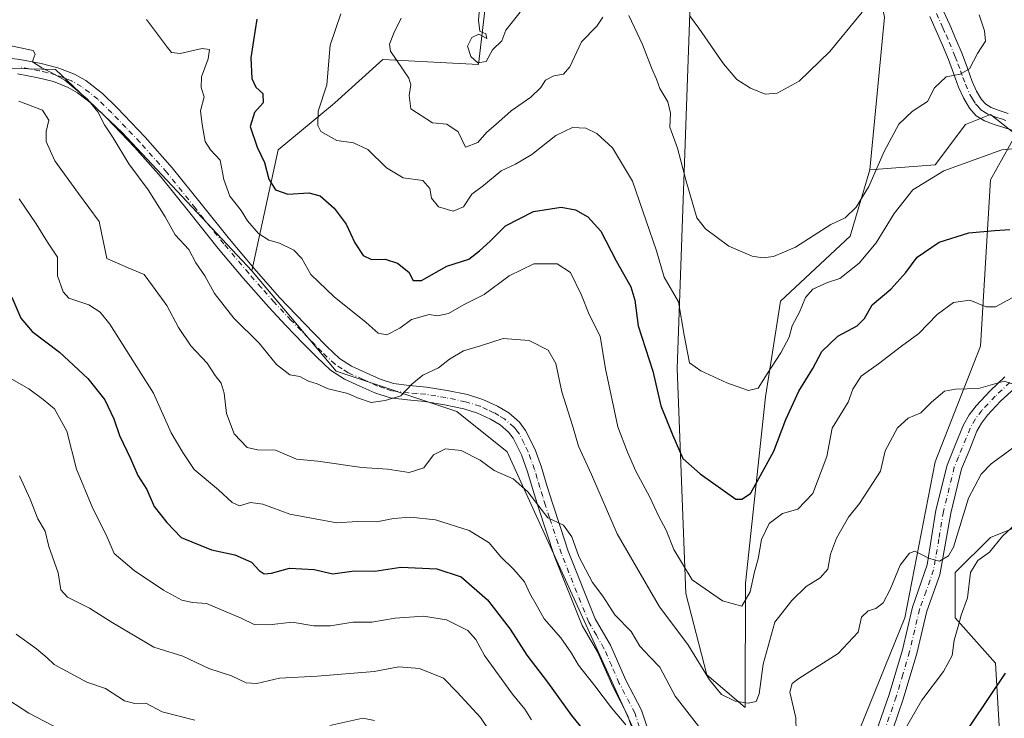
# Model space of a CAD drawing. Units: metres. Extents: x 597345 to 600796, y 4719862 to 4722224.
# Drawn here: x 600039 to 600292, y 4719960 to 4720140 of the extents above; entities that cross this region are included whole.
import ezdxf

# ---------------------------------------------------------------- set-up
doc = ezdxf.new("R2010")
doc.units = ezdxf.units.M
doc.header["$MEASUREMENT"] = 0
doc.linetypes.add('DGN Style 4', pattern=[2.638475, 1.318413, -0.659207, 0.001648, -0.659207])
for name, color, linetype, lineweight in [('Arbolado forestal CxS', 92, 'Continuous', 0), ('Camino Cxs', 7, 'Continuous', 0), ('Camino eje', 30, 'DGN Style 4', 13), ('Cultivos herbáceos CxS', 92, 'Continuous', 0), ('Curva de nivel maestra', 30, 'Continuous', 30), ('Curva de nivel normal', 30, 'Continuous', 0), ('Matorral CxS', 135, 'Continuous', 0), ('Pastizal CxS', 92, 'Continuous', 0)]:
    doc.layers.add(name, color=color, linetype=linetype, lineweight=lineweight)

# ---------------------------------------------------------------- blocks, each defined once
blk = doc.blocks.new('*U9')
at = {"layer": 'Cultivos herbáceos CxS', "color": 92, "linetype": 'Continuous', "lineweight": 0}
blk.add_polyline3d([(600261.1261, 4720140.3505, 435.6341), (600257.3185, 4720101.0977, 438.6759), (600252.2475, 4720084.0595, 440.6793), (600234.4041, 4720067.3417, 441.5518), (600230.5192, 4720042.7341, 445.8113), (600225.3419, 4719994.8129, 454.4471), (600225.2989, 4719963.8029, 460.3131), (600225.2977, 4719962.7889, 460.6773), (600215.4033, 4719971.2241, 460.9848), (600209.9904, 4719992.1245, 457.4395), (600207.8191, 4720049.9571, 448.2751), (600211.2863, 4720148.7377, 434.9685)], dxfattribs=at)

msp = doc.modelspace()

# ---------------------------------------------------------------- linework, layer by layer
at = {"layer": 'Arbolado forestal CxS', "color": 92, "linetype": 'Continuous', "lineweight": 0}
msp.add_polyline3d([(600098.4903, 4720075.1143, 457.2204), (600120.1099, 4720049.2945, 458.7907), (600151.1757, 4720038.9321, 461.823), (600164.1197, 4720028.5707, 463.9723), (600204.2449, 4719940.4995, 472.3741), (600213.0451, 4719902.7611, 476.4302), (600051.2696, 4719900.4483, 515.1784), (600043.2281, 4719905.8093, 514.1525), (600029.8785, 4719907.2149, 513.8083), (600017.2313, 4719918.4571, 512.8737), (600005.9895, 4719935.3205, 508.5502), (599996.1529, 4719950.7779, 506.4908), (599991.2347, 4719964.1279, 504.7389), (599989.1269, 4719976.7753, 503.6651), (599979.9931, 4719988.7201, 507.1862), (599973.6695, 4719992.9359, 507.6306), (599967.3459, 4720009.7989, 507.1503), (599960.3201, 4720024.5543, 508.8591), (599946.9703, 4720032.2833, 511.796), (599938.4531, 4720038.3669, 511.2549), (599976.5281, 4720136.5983, 466.789), (600030.4825, 4720127.3325, 461.2481), (600048.0091, 4720126.9217, 460.2025), (600065.0769, 4720110.6993, 459.5545)], close=True, dxfattribs=at)
for points in [[(600098.4903, 4720075.1143, 457.2204), (600065.0769, 4720110.6993, 459.5545), (600048.0091, 4720126.9217, 460.2025), (600030.4825, 4720127.3325, 461.2481), (599976.5281, 4720136.5983, 466.789), (599938.4531, 4720038.3669, 511.2549)], [(600098.4903, 4720075.1143, 457.2204), (600120.1099, 4720049.2945, 458.7907), (600151.1757, 4720038.9321, 461.823), (600164.1197, 4720028.5707, 463.9723), (600204.2449, 4719940.4995, 472.3741), (600213.0451, 4719902.7613, 476.4302)]]:
    msp.add_polyline3d(points, dxfattribs=at)
at = {"layer": 'Camino Cxs', "color": 7, "linetype": 'Continuous', "lineweight": 0}
for points in [[(600276.2301, 4720142.1201, 439.2376), (600277.8801, 4720138.4001, 439.3726), (600279.4901, 4720134.6801, 439.9787), (600281.0901, 4720130.9001, 440.3467), (600282.4501, 4720127.2601, 440.6534), (600283.6901, 4720123.8101, 440.9431), (600284.7901, 4720121.3501, 441.2669), (600286.0701, 4720119.2001, 441.6496), (600287.1601, 4720117.9801, 441.8484), (600288.5201, 4720117.1501, 442.2744), (600290.5601, 4720116.3901, 442.9033), (600292.9201, 4720115.6101, 443.3801)], [(600276.2301, 4720142.1201, 439.2376), (600277.8801, 4720138.4001, 439.3726), (600279.4901, 4720134.6801, 439.9787), (600281.0901, 4720130.9001, 440.3467), (600282.4501, 4720127.2601, 440.6534), (600283.6901, 4720123.8101, 440.9431), (600284.7901, 4720121.3501, 441.2669), (600286.0701, 4720119.2001, 441.6496), (600287.1601, 4720117.9801, 441.8484), (600288.5201, 4720117.1501, 442.2744), (600290.5601, 4720116.3901, 442.9033), (600292.9201, 4720115.6101, 443.3801)], [(600295.8601, 4720110.7101, 444.3213), (600291.7601, 4720111.9701, 443.751), (600289.2901, 4720112.7801, 443.4084), (600286.8501, 4720113.7001, 442.9975), (600284.6801, 4720115.0101, 442.4073), (600282.9801, 4720116.9301, 441.8061), (600281.3901, 4720119.5801, 441.2822), (600280.1401, 4720122.3801, 440.8466), (600278.8701, 4720125.9501, 440.4832), (600277.5401, 4720129.4901, 439.9506), (600275.9801, 4720133.1801, 439.4828), (600274.3801, 4720136.8601, 439.1624), (600272.7401, 4720140.5601, 438.8671)], [(600295.8601, 4720110.7101, 444.3213), (600291.7601, 4720111.9701, 443.751), (600289.2901, 4720112.7801, 443.4084), (600286.8501, 4720113.7001, 442.9975), (600284.6801, 4720115.0101, 442.4073), (600282.9801, 4720116.9301, 441.8061), (600281.3901, 4720119.5801, 441.2822), (600280.1401, 4720122.3801, 440.8466), (600278.8701, 4720125.9501, 440.4832), (600277.5401, 4720129.4901, 439.9506), (600275.9801, 4720133.1801, 439.4828), (600274.3801, 4720136.8601, 439.1624), (600272.7401, 4720140.5601, 438.8671)], [(600033.2101, 4720130.1601, 462.0375), (600038.7701, 4720129.4801, 461.3968), (600044.2801, 4720128.4401, 460.6855), (600048.5801, 4720127.3701, 460.2062), (600052.8501, 4720125.7101, 460.5323), (600055.7301, 4720124.0701, 460.3235), (600060.0701, 4720120.6901, 459.8436), (600063.8101, 4720117.0401, 459.1536), (600071.0501, 4720109.4701, 458.8996), (600078.0101, 4720101.6401, 457.9886), (600085.4001, 4720092.3901, 458.7013), (600092.7001, 4720083.2801, 458.6739), (600099.0601, 4720075.7101, 458.9847), (600105.5701, 4720068.3001, 459.2465), (600109.9201, 4720063.6801, 459.2248), (600114.3801, 4720059.0801, 460.0081), (600117.7301, 4720055.6401, 461.688), (600121.0001, 4720052.5601, 460.6624), (600124.1001, 4720050.5701, 459.6891), (600127.8101, 4720048.8901, 459.9933), (600131.4401, 4720047.2401, 460.3348), (600134.8501, 4720046.1301, 461.0629), (600138.8701, 4720045.6401, 461.2875), (600143.4001, 4720045.2301, 461.1812), (600148.6401, 4720044.3501, 461.7144), (600153.8901, 4720043.2701, 462.2781), (600157.8201, 4720042.0301, 462.5766), (600161.5801, 4720040.2801, 462.8613), (600164.5101, 4720038.5501, 463.1684), (600167.2301, 4720036.2101, 463.5124), (600168.8401, 4720034.0601, 463.532), (600171.2301, 4720029.3101, 463.9171), (600172.9001, 4720024.6301, 464.0791), (600174.3201, 4720019.9201, 464.4875), (600175.7401, 4720015.3301, 465.1933), (600177.8001, 4720009.0801, 465.6279), (600179.8001, 4720003.0001, 466.2744), (600186.7501, 4719985.5801, 467.7763), (600190.6701, 4719978.8601, 467.9432), (600194.6301, 4719969.8201, 469.5822), (600198.6301, 4719962.1401, 469.685), (600201.6301, 4719953.1801, 470.5787)], [(600033.2101, 4720130.1601, 462.0375), (600038.7701, 4720129.4801, 461.3968), (600044.2801, 4720128.4401, 460.6855), (600048.5801, 4720127.3701, 460.2062), (600052.8501, 4720125.7101, 460.5323), (600055.7301, 4720124.0701, 460.3235), (600060.0701, 4720120.6901, 459.8436), (600063.8101, 4720117.0401, 459.1536), (600071.0501, 4720109.4701, 458.8996), (600078.0101, 4720101.6401, 457.9886), (600085.4001, 4720092.3901, 458.7013), (600092.7001, 4720083.2801, 458.6739), (600099.0601, 4720075.7101, 458.9847), (600105.5701, 4720068.3001, 459.2465), (600109.9201, 4720063.6801, 459.2248), (600114.3801, 4720059.0801, 460.0081), (600117.7301, 4720055.6401, 461.688), (600121.0001, 4720052.5601, 460.6624), (600124.1001, 4720050.5701, 459.6891), (600127.8101, 4720048.8901, 459.9933), (600131.4401, 4720047.2401, 460.3348), (600134.8501, 4720046.1301, 461.0629), (600138.8701, 4720045.6401, 461.2875), (600143.4001, 4720045.2301, 461.1812), (600148.6401, 4720044.3501, 461.7144), (600153.8901, 4720043.2701, 462.2781), (600157.8201, 4720042.0301, 462.5766), (600161.5801, 4720040.2801, 462.8613), (600164.5101, 4720038.5501, 463.1684), (600167.2301, 4720036.2101, 463.5124), (600168.8401, 4720034.0601, 463.532), (600171.2301, 4720029.3101, 463.9171), (600172.9001, 4720024.6301, 464.0791), (600174.3201, 4720019.9201, 464.4875), (600175.7401, 4720015.3301, 465.1933), (600177.8001, 4720009.0801, 465.6279), (600179.8001, 4720003.0001, 466.2744), (600186.7501, 4719985.5801, 467.7763), (600190.6701, 4719978.8601, 467.9432), (600194.6301, 4719969.8201, 469.5822), (600198.6301, 4719962.1401, 469.685), (600201.6301, 4719953.1801, 470.5787)], [(600198.1101, 4719951.8501, 471.9941), (600195.1601, 4719960.6701, 471.3483), (600191.2401, 4719968.2001, 471.4943), (600187.3101, 4719977.1501, 469.3664), (600183.3601, 4719983.9301, 469.805), (600176.3001, 4720001.6301, 468.206), (600174.2301, 4720007.9101, 468.671), (600172.1701, 4720014.1901, 466.8902), (600170.7301, 4720018.8301, 466.2316), (600169.3301, 4720023.4501, 465.7626), (600167.7701, 4720027.8301, 464.8367), (600165.6401, 4720032.0801, 464.0706), (600164.4701, 4720033.6301, 463.9365), (600162.3101, 4720035.4901, 463.6542), (600159.8301, 4720036.9601, 463.2696), (600156.4601, 4720038.5201, 463.2118), (600152.9501, 4720039.6301, 463.5547), (600147.9501, 4720040.6501, 462.7534), (600142.9201, 4720041.5001, 462.2579), (600138.4701, 4720041.9101, 463.9171), (600134.0401, 4720042.4501, 463.9312), (600130.0801, 4720043.7301, 463.6565), (600126.2601, 4720045.4701, 462.5665), (600122.3101, 4720047.2601, 460.8942), (600118.6801, 4720049.5801, 463.0757), (600115.0901, 4720052.9601, 463.9581), (600111.6901, 4720056.4601, 461.5375), (600107.2001, 4720061.0901, 461.1079), (600102.7901, 4720065.7701, 461.9891), (600096.2201, 4720073.2601, 460.5686), (600089.8001, 4720080.9001, 461.2207), (600082.4701, 4720090.0501, 461.7176), (600075.1401, 4720099.2201, 459.7189), (600068.2901, 4720106.9301, 460.0759), (600061.1401, 4720114.4001, 460.3461), (600057.6001, 4720117.8601, 461.3523), (600053.6401, 4720120.9401, 461.8889), (600051.2401, 4720122.3101, 461.9956), (600047.4401, 4720123.7801, 462.0372), (600043.4801, 4720124.7701, 462.5734), (600038.1901, 4720125.7701, 463.7902)], [(600198.1101, 4719951.8501, 471.9941), (600195.1601, 4719960.6701, 471.3483), (600191.2401, 4719968.2001, 471.4943), (600187.3101, 4719977.1501, 469.3664), (600183.3601, 4719983.9301, 469.805), (600176.3001, 4720001.6301, 468.206), (600174.2301, 4720007.9101, 468.671), (600172.1701, 4720014.1901, 466.8902), (600170.7301, 4720018.8301, 466.2316), (600169.3301, 4720023.4501, 465.7626), (600167.7701, 4720027.8301, 464.8367), (600165.6401, 4720032.0801, 464.0706), (600164.4701, 4720033.6301, 463.9365), (600162.3101, 4720035.4901, 463.6542), (600159.8301, 4720036.9601, 463.2696), (600156.4601, 4720038.5201, 463.2118), (600152.9501, 4720039.6301, 463.5547), (600147.9501, 4720040.6501, 462.7534), (600142.9201, 4720041.5001, 462.2579), (600138.4701, 4720041.9101, 463.9171), (600134.0401, 4720042.4501, 463.9312), (600130.0801, 4720043.7301, 463.6565), (600126.2601, 4720045.4701, 462.5665), (600122.3101, 4720047.2601, 460.8942), (600118.6801, 4720049.5801, 463.0757), (600115.0901, 4720052.9601, 463.9581), (600111.6901, 4720056.4601, 461.5375), (600107.2001, 4720061.0901, 461.1079), (600102.7901, 4720065.7701, 461.9891), (600096.2201, 4720073.2601, 460.5686), (600089.8001, 4720080.9001, 461.2207), (600082.4701, 4720090.0501, 461.7176), (600075.1401, 4720099.2201, 459.7189), (600068.2901, 4720106.9301, 460.0759), (600061.1401, 4720114.4001, 460.3461), (600057.6001, 4720117.8601, 461.3523), (600053.6401, 4720120.9401, 461.8889), (600051.2401, 4720122.3101, 461.9956), (600047.4401, 4720123.7801, 462.0372), (600043.4801, 4720124.7701, 462.5734), (600038.1901, 4720125.7701, 463.7902)], [(600248.121, 4719903.2627, 475.9825), (600248.1201, 4719903.2701, 475.9813), (600247.9501, 4719904.6201, 475.767), (600248.3501, 4719915.5001, 474.3692), (600248.6301, 4719920.7801, 473.9798), (600252.8701, 4719939.0201, 471.6787), (600262.2701, 4719966.1401, 469.3195), (600265.7101, 4719977.6601, 467.7518), (600268.2701, 4719988.6201, 467.0313), (600272.0701, 4719999.5001, 466.2732), (600274.3501, 4720013.5801, 464.1893), (600277.1901, 4720025.1001, 463.3093), (600279.3201, 4720030.3001, 463.0227), (600281.4401, 4720035.5001, 462.4281), (600282.8701, 4720038.0901, 462.1578), (600284.7201, 4720040.4301, 461.6373), (600288.2501, 4720044.2601, 460.588), (600292.0601, 4720047.8201, 459.9656)], [(600252.8701, 4719939.0201, 471.6787), (600262.2701, 4719966.1401, 469.3195), (600265.7101, 4719977.6601, 467.7518), (600268.2701, 4719988.6201, 467.0313), (600272.0701, 4719999.5001, 466.2732), (600274.3501, 4720013.5801, 464.1893), (600277.1901, 4720025.1001, 463.3093), (600279.3201, 4720030.3001, 463.0227), (600281.4401, 4720035.5001, 462.4281), (600282.8701, 4720038.0901, 462.1578), (600284.7201, 4720040.4301, 461.6373), (600288.2501, 4720044.2601, 460.588), (600292.0601, 4720047.8201, 459.9656)], [(600294.6101, 4720044.9701, 461.2932), (600290.9601, 4720041.5601, 461.598), (600287.6301, 4720037.9501, 461.8139), (600286.0601, 4720035.9701, 462.2823), (600284.8901, 4720033.8501, 462.5534), (600282.8501, 4720028.8601, 462.8653), (600280.9401, 4720024.1701, 463.4585), (600278.1401, 4720012.8101, 464.3204), (600275.3701, 4719996.9001, 466.5723), (600271.9801, 4719987.5401, 466.6323), (600269.4401, 4719976.6701, 467.9609), (600265.9501, 4719964.9501, 469.4099), (600255.5901, 4719934.7701, 472.6765), (600253.1101, 4719925.0801, 473.7276), (600252.4601, 4719920.1801, 474.1342), (600252.2101, 4719915.3301, 474.7507), (600251.8201, 4719904.7901, 475.9948), (600252.0011, 4719903.3182, 476.2145)], [(600294.6101, 4720044.9701, 461.2932), (600290.9601, 4720041.5601, 461.598), (600287.6301, 4720037.9501, 461.8139), (600286.0601, 4720035.9701, 462.2823), (600284.8901, 4720033.8501, 462.5534), (600282.8501, 4720028.8601, 462.8653), (600280.9401, 4720024.1701, 463.4585), (600278.1401, 4720012.8101, 464.3204), (600275.3701, 4719996.9001, 466.5723), (600271.9801, 4719987.5401, 466.6323), (600269.4401, 4719976.6701, 467.9609), (600265.9501, 4719964.9501, 469.4099), (600255.5901, 4719934.7701, 472.6765)]]:
    msp.add_polyline3d(points, dxfattribs=at)
at = {"layer": 'Camino eje', "color": 30, "linetype": 'DGN Style 4', "lineweight": 13}
for points in [[(600274.4851, 4720141.3401, 439.0186), (600276.1301, 4720137.6301, 439.1519), (600276.9301, 4720135.7901, 439.2986), (600277.7351, 4720133.9301, 439.5125), (600279.3151, 4720130.1951, 440.1221), (600279.9951, 4720128.3751, 440.3588), (600280.6601, 4720126.6051, 440.5453), (600281.2801, 4720124.8801, 440.6867), (600281.9151, 4720123.0951, 440.7888), (600283.0901, 4720120.4651, 441.2112), (600283.7301, 4720119.3901, 441.4346), (600284.5251, 4720118.0651, 441.6791), (600285.0701, 4720117.4551, 441.7956), (600285.9201, 4720116.4951, 442.1087), (600287.0051, 4720115.8401, 442.3784), (600287.6851, 4720115.4251, 442.5754), (600288.9051, 4720114.9651, 442.8841), (600289.9251, 4720114.5851, 443.0976), (600291.1601, 4720114.1801, 443.2968), (600292.3401, 4720113.7901, 443.4399)], [(600199.8701, 4719952.5151, 471.1656), (600196.8951, 4719961.4051, 470.1769), (600192.9351, 4719969.0101, 470.5456), (600190.9701, 4719973.4851, 469.3745), (600188.9901, 4719978.0051, 468.585), (600187.0301, 4719981.3651, 468.5387), (600185.0551, 4719984.7551, 468.7632), (600178.0501, 4720002.3151, 466.8986), (600174.9851, 4720011.6201, 466.617), (600173.9551, 4720014.7601, 465.9322), (600173.2351, 4720017.0801, 465.1581), (600172.5251, 4720019.3751, 464.7894), (600171.8251, 4720021.6851, 464.8491), (600171.1151, 4720024.0401, 464.7969), (600169.5001, 4720028.5701, 464.3195), (600168.4351, 4720030.6951, 463.9841), (600167.2401, 4720033.0701, 463.5798), (600166.6551, 4720033.8451, 463.6336), (600165.8501, 4720034.9201, 463.6191), (600163.4101, 4720037.0201, 463.2364), (600161.9451, 4720037.8851, 463.0108), (600160.7051, 4720038.6201, 462.9592), (600159.0201, 4720039.4001, 462.8754), (600157.1401, 4720040.2751, 462.7928), (600153.4201, 4720041.4501, 462.6525), (600150.7951, 4720041.9901, 462.2062), (600148.2951, 4720042.5001, 461.6543), (600145.7801, 4720042.9251, 461.5635), (600143.1601, 4720043.3651, 461.4814), (600140.8951, 4720043.5701, 461.9511), (600138.6701, 4720043.7751, 462.5401), (600134.4451, 4720044.2901, 462.507), (600132.4651, 4720044.9301, 462.0456), (600130.7601, 4720045.4851, 461.915), (600127.0351, 4720047.1801, 460.635), (600123.2051, 4720048.9151, 460.1065), (600121.6551, 4720049.9101, 460.5688), (600119.8401, 4720051.0701, 461.9828), (600116.4101, 4720054.3001, 462.8722), (600114.7101, 4720056.0501, 461.5637), (600113.0351, 4720057.7701, 460.3674), (600108.5601, 4720062.3851, 459.8673), (600104.1801, 4720067.0351, 460.564), (600100.8951, 4720070.7801, 459.726), (600097.6401, 4720074.4851, 459.5903), (600091.2501, 4720082.0901, 459.9284), (600083.9351, 4720091.2201, 460.1071), (600076.5751, 4720100.4301, 458.63), (600069.6701, 4720108.2001, 459.2834), (600066.0501, 4720111.9851, 459.2928), (600062.4751, 4720115.7201, 459.55), (600058.8351, 4720119.2751, 460.4882), (600054.6851, 4720122.5051, 460.893), (600052.0451, 4720124.0101, 461.2176), (600049.9101, 4720124.8401, 461.1971), (600048.0101, 4720125.5751, 461.0852), (600045.8601, 4720126.1101, 461.2429), (600043.8801, 4720126.6051, 461.3997), (600038.4801, 4720127.6251, 462.1081)], [(600293.3351, 4720046.3951, 460.5039), (600289.6051, 4720042.9101, 460.9933), (600286.1751, 4720039.1901, 461.6576), (600284.4651, 4720037.0301, 462.152), (600283.1651, 4720034.6751, 462.3039), (600282.1051, 4720032.0751, 462.3868), (600281.0851, 4720029.5801, 462.8327), (600280.1301, 4720027.2351, 463.1262), (600279.0651, 4720024.6351, 463.335), (600276.2451, 4720013.1951, 464.083), (600275.1051, 4720006.1551, 465.4046), (600273.7201, 4719998.2001, 466.2625), (600271.8201, 4719992.7601, 466.371), (600270.1251, 4719988.0801, 466.7969), (600267.5751, 4719977.1651, 467.6124), (600265.8301, 4719971.3051, 468.4281), (600264.1101, 4719965.5451, 469.3392), (600259.4101, 4719951.9851, 470.8981)]]:
    msp.add_polyline3d(points, dxfattribs=at)
at = {"layer": 'Cultivos herbáceos CxS', "color": 92, "linetype": 'Continuous', "lineweight": 0}
for points in [[(600222.2657, 4720381.7559, 417.4074), (600218.3813, 4720333.8359, 419.2596), (600223.7497, 4720258.8273, 425.11), (600242.8707, 4720248.8975, 428.1391), (600253.0671, 4720229.6395, 427.7519), (600245.6253, 4720212.8989, 430.0077), (600261.1261, 4720140.3505, 435.6341), (600257.3185, 4720101.0977, 438.6759)], [(600166.3459, 4720181.5805, 431.3607), (600181.1039, 4720178.3827, 428.853), (600202.0453, 4720178.7257, 429.4577), (600211.2863, 4720148.7377, 434.9685), (600207.8191, 4720049.9571, 448.2751), (600209.9904, 4719992.1245, 457.4395), (600215.4033, 4719971.2241, 460.9848), (600225.2977, 4719962.7889, 460.6773), (600225.2989, 4719963.8029, 460.3131), (600225.3419, 4719994.8129, 454.4471), (600230.5192, 4720042.7341, 445.8113), (600234.4041, 4720067.3417, 441.5518), (600252.2475, 4720084.0595, 440.6793), (600257.3185, 4720101.0977, 438.6759)]]:
    msp.add_polyline3d(points, dxfattribs=at)
at = {"layer": 'Curva de nivel maestra', "color": 30, "linetype": 'Continuous', "lineweight": 30, "flags": 128}
for points, elevation in [([(600099.74, 4720139.8901), (600098.88, 4720134.3801), (600098.2, 4720129.9001), (600098.43, 4720124.6201), (600099.52, 4720122.3401), (600101.24, 4720120.7601), (600101.4, 4720118.3701), (600099.14, 4720115.8201), (600098.04, 4720112.2401), (600099.82, 4720106.9001), (600101.68, 4720102.9801), (600102.82, 4720098.7301), (600104.52, 4720095.9901), (600107.71, 4720094.8101), (600113.1, 4720095.2001), (600115.99, 4720094.4301), (600119.63, 4720091.2501), (600122.71, 4720087.1401), (600124.93, 4720082.3301), (600127.07, 4720079.0301), (600129.26, 4720078.0201), (600132.71, 4720078.1601), (600135.92, 4720077.0601), (600138.79, 4720074.7401), (600139.9, 4720072.6001), (600142.04, 4720072.6501), (600148.55, 4720076.3101), (600154.21, 4720078.1201), (600157, 4720080.2401), (600159.71, 4720082.7101), (600163.67, 4720086.6601), (600170.88, 4720090.3701), (600178, 4720091.4701), (600181.67, 4720090.8201), (600184.85, 4720088.9701), (600188.2, 4720085.3101), (600192.12, 4720077.7101), (600195.92, 4720071.0001), (600196.96, 4720067.6101), (600197.8, 4720061.0001), (600201.56, 4720049.3301), (600203.64, 4720040.3701), (600206.73, 4720032.8001), (600209.24, 4720026.8401), (600213.7, 4720022.8601), (600222.87, 4720016.3901), (600224.47, 4720016.4101), (600226.67, 4720017.8301), (600229.24, 4720022.4601), (600232.68, 4720028.6901), (600235.75, 4720036.8501), (600239.07, 4720044.1301), (600242.7, 4720050.0001), (600244.98, 4720054.3701), (600249.13, 4720058.3301), (600254.06, 4720061.0101), (600256.01, 4720062.8201), (600257.98, 4720066.3301), (600262.72, 4720070.4201), (600266.57, 4720074.7301), (600269.53, 4720078.6001), (600275.19, 4720082.4801), (600282.76, 4720084.9201), (600289.44, 4720085.5301), (600293.3, 4720085.7901)], 450), ([(600036.75, 4720068.3201), (600039.08, 4720062.9501), (600042, 4720059.5201), (600049.04, 4720054.2101), (600056.26, 4720047.4101), (600060.62, 4720041.9201), (600063, 4720037.0501), (600064.46, 4720032.7601), (600067.28, 4720026.8401), (600069.11, 4720022.4701), (600071.42, 4720018.8901), (600073.31, 4720014.4801), (600076.6, 4720010.3901), (600080.32, 4720006.5001), (600088.12, 4720003.3201), (600094.08, 4720002.0601), (600098.34, 4720000.1601), (600100.31, 4719998.0701), (600101.63, 4719997.1901), (600103.47, 4719997.3601), (600108.11, 4719998.6701), (600114.47, 4719998.2901), (600119.24, 4719997.1901), (600124.73, 4719997.9801), (600130.09, 4719997.9001), (600136.74, 4719998.8601), (600146.02, 4719998.4701), (600152.26, 4719996.3801), (600159.08, 4719990.5201), (600164.83, 4719982.9501), (600169.14, 4719976.2601), (600174.47, 4719969.2701), (600180.62, 4719960.7501), (600187.05, 4719952.8601)], 475), ([(600237.0975, 4719903.1052), (600237.03, 4719904.4501), (600238.85, 4719906.1901), (600240.87, 4719904.9801), (600242.87, 4719904.3201), (600244.87, 4719906.1201), (600247.36, 4719906.8601), (600251.14, 4719905.6301), (600252.56, 4719905.7301), (600253.14, 4719906.6401), (600255.26, 4719912.6601), (600256.56, 4719918.1201), (600257.98, 4719922.3401), (600258.93, 4719926.0201), (600260.83, 4719929.0001), (600263.21, 4719933.4601), (600269.25, 4719939.9501), (600283.31, 4719958.3101), (600292.26, 4719971.5901)], 475)]:
    msp.add_lwpolyline(points, dxfattribs=dict(at, elevation=elevation))
at = {"layer": 'Curva de nivel normal', "color": 30, "linetype": 'Continuous', "lineweight": 0, "flags": 128}
for points, elevation in [([(600157.49, 4720148.8801), (600156.69, 4720139.5901), (600157.11, 4720136.7601), (600158.58, 4720136.0701), (600158.83, 4720134.9001), (600156.78, 4720135.9601), (600154.98, 4720135.1001), (600153.92, 4720132.8701), (600154.72, 4720130.2301), (600156.56, 4720128.6001), (600158.66, 4720128.9901), (600160.34, 4720131.9901), (600162.76, 4720134.3201), (600163.79, 4720136.9901), (600167.46, 4720141.6501)], 435), ([(600210.98, 4720140.7701), (600213.4, 4720137.5601), (600219.75, 4720128.4001), (600223.16, 4720124.3301), (600226.69, 4720122.1401), (600230.44, 4720120.5501), (600233.52, 4720120.7801), (600239.16, 4720123.9101), (600247.02, 4720131.5001), (600255.39, 4720141.6701)], 435), ([(600071.33, 4720139.7601), (600076.74, 4720132.5501), (600077.79, 4720131.3101), (600080, 4720130.9901), (600085.7, 4720132.3101), (600087.57, 4720132.0601), (600087.21, 4720129.6501), (600085.55, 4720124.9901), (600085.4, 4720122.3001), (600086.22, 4720119.8801), (600085.22, 4720116.3001), (600085.66, 4720112.7601), (600086.41, 4720108.4201), (600087.82, 4720106.2101), (600090.29, 4720103.5901), (600091.26, 4720098.6401), (600092.77, 4720094.3201), (600095.69, 4720090.6501), (600097.33, 4720087.9901), (600100.14, 4720084.7301), (600102.82, 4720082.9901), (600105.53, 4720082.2301), (600109.23, 4720080.4301), (600111.28, 4720078.2501), (600113.61, 4720074.1401), (600119.62, 4720068.4001), (600127.85, 4720061.8001), (600130.96, 4720059.0801), (600133.2, 4720058.6301), (600136.5, 4720060.3501), (600139.54, 4720062.5601), (600144.04, 4720063.9201), (600146.17, 4720063.5401), (600149.04, 4720064.1601), (600153.04, 4720066.4501), (600158.17, 4720069.0401), (600164.63, 4720073.8601), (600170.98, 4720076.9601), (600176.93, 4720076.9201), (600180.36, 4720074.6801), (600183.24, 4720068.8501), (600185.17, 4720063.8701), (600188.03, 4720058.2701), (600189.42, 4720049.9001), (600192.59, 4720035.0201), (600195.03, 4720028.4801), (600197.17, 4720023.5601), (600200.76, 4720016.9001), (600202.97, 4720012.1101), (600204.94, 4720008.4201), (600206.92, 4720003.4701), (600211.68, 4719995.6201), (600219.42, 4719990.2201), (600224.4, 4719988.8501), (600226.57, 4719992.5701), (600227.7, 4719997.6601), (600228.64, 4720001.0001), (600229.51, 4720006.0001), (600231.43, 4720010.1201), (600234.91, 4720012.6601), (600238.81, 4720013.7701), (600242.69, 4720017.8201), (600246.3, 4720027.3301), (600247.66, 4720034.6601), (600251.79, 4720041.3301), (600253.01, 4720044.6601), (600255.08, 4720048.0501), (600259.59, 4720051.2201), (600265.51, 4720055.7201), (600269.91, 4720059.0201), (600274.66, 4720063.9101), (600278.86, 4720066.9901), (600283.04, 4720067.5601), (600287.23, 4720065.8501), (600289.63, 4720065.8801), (600293.94, 4720068.2001)], 455), ([(600121.32, 4720141.2101), (600118.63, 4720133.1801), (600117.77, 4720122.9901), (600115.47, 4720116.1501), (600115.45, 4720112.4601), (600116.15, 4720110.9601), (600120.29, 4720108.6201), (600124.61, 4720108.0001), (600128.26, 4720106.3301), (600133.1, 4720101.6001), (600137.38, 4720099.0601), (600142.42, 4720098.3301), (600144.24, 4720096.3101), (600144.64, 4720093.8201), (600146.44, 4720091.5401), (600150.25, 4720090.4701), (600152.85, 4720091.6001), (600155, 4720094.8601), (600158.05, 4720097.0501), (600162.55, 4720100.8101), (600166.22, 4720102.5201), (600170.42, 4720105.0401), (600176.6, 4720109.8901), (600180.9, 4720112.0201), (600184.32, 4720111.8401), (600187.15, 4720110.4401), (600191.2, 4720106.7201), (600196.36, 4720098.2001), (600199.82, 4720087.9701), (600202.46, 4720080.2401), (600204.42, 4720073.4601), (600208.11, 4720067.1301), (600209.6, 4720058.5301), (600210.97, 4720051.4401), (600213.87, 4720049.3701), (600220.54, 4720046.3001), (600226.16, 4720044.3501), (600228.66, 4720044.9401), (600230.93, 4720048.6601), (600234.46, 4720054.0001), (600236.64, 4720058.0601), (600237.34, 4720060.9301), (600239.29, 4720064.4701), (600240.84, 4720068.3001), (600242.65, 4720070.4301), (600246.43, 4720072.1001), (600249.65, 4720073.1601), (600254.56, 4720077.1301), (600259, 4720082.3301), (600263.59, 4720089.8701), (600268.39, 4720095.9901), (600276.4, 4720100.8601), (600291.27, 4720106.2001), (600298.62, 4720106.8901)], 445), ([(600136.81, 4720140.1401), (600135, 4720136.2801), (600133.82, 4720133.4301), (600134.14, 4720131.5801), (600138.79, 4720124.7101), (600139.36, 4720122.9501), (600138.88, 4720120.2501), (600139.37, 4720116.7701), (600144.88, 4720113.2101), (600148.59, 4720112.8801), (600151.53, 4720110.8501), (600153.39, 4720106.9401), (600156.55, 4720108.1001), (600158.88, 4720110.8001), (600161.2, 4720112.7901), (600165.11, 4720116.2601), (600170.2, 4720119.7501), (600172.74, 4720122.2601), (600173.96, 4720124.1801), (600176.11, 4720125.2901), (600178.57, 4720125.6701), (600180.22, 4720127.6201), (600183.2, 4720134.0501), (600187.18, 4720138.0801), (600188.72, 4720140.3401)], 440), ([(600195.38, 4720140.8301), (600198.9, 4720133.3601), (600201.22, 4720127.3601), (600202.53, 4720124.4001), (600203.39, 4720121.9901), (600205.42, 4720118.5701), (600206.1, 4720115.6501), (600205.93, 4720112.0601), (600207.85, 4720106.6301), (600210.13, 4720098.1501), (600212.86, 4720088.7201), (600215.11, 4720085.9401), (600221.09, 4720081.4601), (600227.05, 4720078.9001), (600229.84, 4720078.5001), (600232.53, 4720078.7701), (600238.23, 4720081.1901), (600247.33, 4720087.0201), (600251.03, 4720088.7801), (600253.84, 4720091.5301), (600257.07, 4720096.8101), (600261.04, 4720105.7801), (600264.78, 4720112.8301), (600268.33, 4720116.2001), (600272.19, 4720118.6501), (600273.96, 4720122.1901), (600276.97, 4720125.0301), (600280.56, 4720125.7401), (600282.98, 4720127.0501), (600285.03, 4720131.0301), (600287.12, 4720134.2101), (600286.84, 4720136.8301), (600285.49, 4720140.9501)], 440), ([(600033.57, 4720133.5801), (600042.21, 4720131.8301), (600042.74, 4720130.8601), (600042.21, 4720129.4501), (600042.03, 4720128.8401), (600044.46, 4720127.3701), (600046.82, 4720126.1101), (600050.36, 4720124.1201), (600056.16, 4720119.2601), (600058.86, 4720116.0301), (600060.54, 4720112.6601), (600062.82, 4720109.3201), (600066.82, 4720102.6501), (600071.82, 4720095.9901), (600076.18, 4720088.9901), (600078.74, 4720084.3501), (600082.25, 4720080.5801), (600084.05, 4720077.1801), (600086.36, 4720073.8001), (600088.84, 4720069.2701), (600093.85, 4720062.9701), (600100.32, 4720056.4801), (600104.8, 4720051.0001), (600108.25, 4720048.3801), (600110.82, 4720047.9401), (600113.01, 4720046.7201), (600115.25, 4720046.0801), (600118.09, 4720044.8001), (600123.14, 4720043.6001), (600125.64, 4720042.4301), (600129.13, 4720041.2401), (600132.7, 4720041.7901), (600136.73, 4720042.9301), (600139.6, 4720046.0001), (600142.39, 4720048.2901), (600146.42, 4720050.1801), (600149.3, 4720052.3901), (600152.9, 4720054.5501), (600157.21, 4720055.8001), (600163.09, 4720057.7201), (600169.78, 4720057.2201), (600174.62, 4720054.7401), (600176.65, 4720051.3001), (600178.11, 4720043.9801), (600180.86, 4720035.3301), (600182.46, 4720030.0001), (600185.74, 4720022.7001), (600192.38, 4720007.4301), (600203.25, 4719988.7101), (600210.53, 4719979.0001), (600216.12, 4719969.8701), (600219.18, 4719966.1101), (600222.69, 4719964.4401), (600226.04, 4719963.9301), (600228.09, 4719964.3701), (600228.89, 4719966.3001), (600229.91, 4719973.9001), (600232.89, 4719984.7701), (600237.29, 4719990.3201), (600240.99, 4719993.9401), (600244.54, 4719996.1701), (600246.56, 4719998.3801), (600247.22, 4720002.2801), (600248.73, 4720006.3401), (600251.83, 4720011.7201), (600254.65, 4720015.2401), (600256.93, 4720018.7001), (600260.08, 4720023.5501), (600261.32, 4720028.7901), (600264.48, 4720034.7701), (600267.18, 4720037.2101), (600270.42, 4720038.6301), (600273.17, 4720041.3001), (600276.53, 4720044.1901), (600279.38, 4720044.6801), (600285.27, 4720044.8401), (600291.89, 4720046.7701), (600294.44, 4720045.9101)], 460), ([(600038.53, 4720118.7601), (600044.66, 4720116.4201), (600046.24, 4720113.8901), (600045.57, 4720111.0001), (600045.58, 4720108.3501), (600047.76, 4720103.3901), (600053.88, 4720094.9901), (600059.23, 4720087.8201), (600061.13, 4720078.3201), (600066.63, 4720075.8801), (600070.75, 4720074.1701), (600072.92, 4720071.2601), (600076.62, 4720066.2301), (600079.59, 4720060.5801), (600082.79, 4720055.7901), (600086.97, 4720051.3501), (600088.99, 4720048.2201), (600090.55, 4720046.1801), (600091.38, 4720043.6401), (600091.97, 4720038.4401), (600093.92, 4720033.2301), (600097.25, 4720029.7001), (600099.94, 4720029.0501), (600104.54, 4720028.9801), (600109.92, 4720026.7001), (600115.42, 4720026.2001), (600126.73, 4720024.5201), (600133.32, 4720024.1101), (600138.92, 4720023.2801), (600142.66, 4720024.4301), (600145.2, 4720027.7901), (600148.24, 4720029.3301), (600152.27, 4720028.9201), (600157.15, 4720026.3901), (600160.76, 4720023.7401), (600165.62, 4720021.5901), (600169.43, 4720018.2301), (600174.55, 4720011.6201), (600178.54, 4720009.7001), (600180.73, 4720006.7301), (600182.56, 4720001.6801), (600186.02, 4719994.9601), (600188.69, 4719991.4001), (600191.78, 4719986.6201), (600195.94, 4719982.3301), (600198.21, 4719978.5401), (600200.78, 4719975.8101), (600203.39, 4719973.2101), (600207.32, 4719965.6701), (600215.05, 4719955.7001)], 465), ([(600038.64, 4720093.6401), (600043.02, 4720087.2001), (600045.89, 4720082.4901), (600048.47, 4720078.6501), (600048.46, 4720073.8301), (600049.98, 4720069.7001), (600051.38, 4720068.0801), (600056.52, 4720066.3901), (600059.49, 4720064.5101), (600061.93, 4720061.3701), (600073.21, 4720043.6501), (600077.73, 4720033.4801), (600080.68, 4720028.4201), (600083.62, 4720023.9901), (600089.91, 4720018.7501), (600093.39, 4720015.5001), (600095.25, 4720014.6901), (600098.08, 4720015.5301), (600101.32, 4720015.1001), (600108.22, 4720012.5401), (600114.74, 4720011.3201), (600120.31, 4720010.3001), (600125.56, 4720010.6701), (600130.57, 4720010.5601), (600134.86, 4720011.4201), (600139.21, 4720011.7401), (600145.63, 4720011.0401), (600154.36, 4720008.3501), (600159.46, 4720005.1601), (600162.35, 4720001.6101), (600165.83, 4719998.3101), (600168.52, 4719995.1301), (600169.9, 4719992.1101), (600171.89, 4719988.6501), (600173.64, 4719985.6201), (600177.86, 4719980.6801), (600180.66, 4719976.7601), (600182.4, 4719973.6901), (600186.66, 4719968.3301), (600190.89, 4719962.6901), (600194.58, 4719958.3801)], 470), ([(600036.71, 4720047.2301), (600041.1, 4720044.7701), (600044.76, 4720042.0101), (600047.73, 4720039.6201), (600050.88, 4720033.8701), (600053.35, 4720024.1201), (600057.58, 4720014.0201), (600061.02, 4720007.2101), (600063.09, 4720002.4301), (600068.21, 4719998.0001), (600075.74, 4719992.9601), (600080.49, 4719990.3801), (600083.22, 4719989.7701), (600086.8, 4719989.5801), (600095.71, 4719985.7401), (600099.03, 4719984.1301), (600102.91, 4719984.0801), (600108.8, 4719984.7201), (600114.42, 4719983.8301), (600118.7, 4719983.8201), (600124.43, 4719984.7701), (600129.27, 4719984.7801), (600135.27, 4719985.7701), (600142.62, 4719986.3301), (600148.52, 4719985.3201), (600154, 4719982.6101), (600156.06, 4719980.3001), (600158.23, 4719976.1301), (600165.45, 4719966.2501), (600168.66, 4719962.3601), (600170.35, 4719959.6401)], 480), ([(600238.5, 4719953.2501), (600238.3, 4719960.1701), (600236.74, 4719966.7201), (600237.34, 4719968.9901), (600239.1, 4719970.2901), (600249.24, 4719976.7201), (600254.35, 4719982.1801), (600255.24, 4719986.0601), (600256.87, 4719987.6601), (600258.87, 4719988.2401), (600260.8, 4719989.7601), (600262.58, 4719993.1401), (600265.13, 4719999.4201), (600267.55, 4720002.5001), (600268.89, 4720003.0201), (600272.64, 4720001.0901), (600275.22, 4720000.4101), (600277.53, 4720001.7801), (600278.83, 4720004.0201), (600282.73, 4720016.6001), (600285.95, 4720022.7901), (600288.5, 4720025.4801), (600300.38, 4720034.1601)], 465), ([(600162.08, 4719953.1101), (600157.22, 4719960.2401), (600151.28, 4719966.7401), (600147.73, 4719970.3301), (600141.54, 4719972.7901), (600136.21, 4719973.2201), (600129.88, 4719972.0701), (600115.21, 4719970.8601), (600105.58, 4719970.3201), (600099.76, 4719968.9501), (600097.03, 4719969.1501), (600093.2, 4719970.9001), (600087.39, 4719972.8201), (600080.74, 4719976.0001), (600073.28, 4719978.3001), (600062.58, 4719984.6901), (600056.75, 4719988.3101), (600051.04, 4719991.1701), (600049.33, 4719993.1001), (600048.66, 4719997.4401), (600046.26, 4720004.2201), (600045.32, 4720008.1901), (600043.46, 4720011.2901), (600041.46, 4720016.3601), (600038.74, 4720022.3801)], 485), ([(600263.58, 4719952.3201), (600270.7, 4719964.7001), (600276.24, 4719972.0701), (600278.51, 4719976.1701), (600279.04, 4719980.1301), (600280.04, 4719983.5901), (600280.79, 4719986.5601), (600282.42, 4719991.0001), (600283.19, 4719997.4801), (600285.09, 4720000.6001), (600288.11, 4720002.7701), (600291.44, 4720006.8601), (600297.26, 4720012.2701)], 470), ([(600083.77, 4719959.5001), (600075.44, 4719961.6801), (600071.17, 4719963.9501), (600068.36, 4719963.8201), (600065.7, 4719964.4801), (600060.86, 4719967.6501), (600056.05, 4719969.2901), (600047.61, 4719973.8501), (600045.8, 4719975.5801), (600043.1, 4719977.8801), (600037.89, 4719981.6601)], 490), ([(600150.8001, 4719901.8713), (600151.37, 4719903.5301), (600151.56, 4719911.4901), (600149.83, 4719918.7701), (600143.47, 4719933.3901), (600136.74, 4719942.9901), (600132.2, 4719945.7001), (600126.01, 4719946.7001), (600120.76, 4719946.1801), (600116.63, 4719945.9301), (600111.12, 4719944.8301), (600102.58, 4719942.5401), (600092.46, 4719942.3901), (600083.78, 4719944.8801), (600078.56, 4719946.1201), (600073.26, 4719947.7101), (600069.39, 4719948.7301), (600064.74, 4719950.6901), (600053.14, 4719955.1001), (600041.12, 4719961.3301), (600034.02, 4719966.0101)], 495), ([(600129.99, 4719959.4601), (600127, 4719960.0401), (600118.52, 4719958.1601)], 490)]:
    msp.add_lwpolyline(points, dxfattribs=dict(at, elevation=elevation))
at = {"layer": 'Matorral CxS', "color": 135, "linetype": 'Continuous', "lineweight": 0}
for points in [[(600222.2657, 4720381.7559, 417.4074), (600218.3813, 4720333.8359, 419.2596), (600223.7497, 4720258.8273, 425.11), (600242.8707, 4720248.8975, 428.1391), (600253.0671, 4720229.6395, 427.7519), (600245.6253, 4720212.8989, 430.0077), (600261.1261, 4720140.3505, 435.6341), (600257.3185, 4720101.0977, 438.6759)], [(600166.3459, 4720181.5805, 431.3607), (600156.7407, 4720165.7743, 434.6481), (600159.3289, 4720150.2323, 434.8353), (600156.7401, 4720128.2153, 435.3099), (600132.1461, 4720129.5105, 441.436), (600119.7489, 4720118.3465, 445.3059), (600119.2017, 4720117.8537, 445.4349), (600105.2057, 4720106.2339, 448.7038), (600098.4903, 4720075.1143, 457.2204)], [(600166.3459, 4720181.5805, 431.3607), (600181.1039, 4720178.3827, 428.853), (600202.0453, 4720178.7257, 429.4577), (600211.2863, 4720148.7377, 434.9685), (600207.8191, 4720049.9571, 448.2751), (600209.9904, 4719992.1245, 457.4395), (600215.4033, 4719971.2241, 460.9848), (600225.2977, 4719962.7889, 460.6773), (600225.2989, 4719963.8029, 460.3131), (600225.3419, 4719994.8129, 454.4471), (600230.5192, 4720042.7341, 445.8113), (600234.4041, 4720067.3417, 441.5518), (600252.2475, 4720084.0595, 440.6793), (600257.3185, 4720101.0977, 438.6759)], [(600363.8107, 4719904.9166, 497.651), (600213.0451, 4719902.7611, 476.4302), (600204.2449, 4719940.4995, 472.3741), (600164.1197, 4720028.5707, 463.9723), (600151.1757, 4720038.9321, 461.823), (600120.1099, 4720049.2945, 458.7907), (600098.4903, 4720075.1143, 457.2204), (600105.2057, 4720106.2339, 448.7038), (600119.2017, 4720117.8537, 445.4349), (600119.7489, 4720118.3465, 445.3059), (600132.1461, 4720129.5105, 441.436), (600156.7401, 4720128.2153, 435.3099), (600159.3289, 4720150.2323, 434.8353)], [(600211.2863, 4720148.7377, 434.9685), (600207.8191, 4720049.9571, 448.2751), (600209.9904, 4719992.1245, 457.4395), (600215.4033, 4719971.2241, 460.9848), (600225.2977, 4719962.7889, 460.6773), (600225.2989, 4719963.8029, 460.3131), (600225.3419, 4719994.8129, 454.4471), (600230.5192, 4720042.7341, 445.8113), (600234.4041, 4720067.3417, 441.5518), (600252.2475, 4720084.0595, 440.6793), (600257.3185, 4720101.0977, 438.6759), (600274.1453, 4720102.3931, 443.8127), (600281.9125, 4720112.7539, 442.1739), (600288.3845, 4720115.3451, 441.7314), (600294.8567, 4720110.1639, 443.2122), (600288.3843, 4720098.5079, 447.1627), (600285.7947, 4720055.7671, 456.9079), (600274.1441, 4720025.9793, 461.7264), (600266.3775, 4719985.8295, 465.9013), (600254.7271, 4719957.3361, 468.0983)], [(600301.3269, 4720011.7321, 470.2272), (600288.3829, 4720006.5513, 468.3649), (600279.3219, 4719997.4855, 466.3004), (600279.3217, 4719985.8293, 468.0813), (600289.6767, 4719974.1723, 473.209), (600290.9707, 4719952.1543, 478.0083), (600285.7929, 4719939.2035, 479.156), (600265.0817, 4719936.6139, 473.9312), (600256.0221, 4719944.3837, 469.8031), (600254.7271, 4719957.3361, 468.0983), (600266.3775, 4719985.8295, 465.9013), (600274.1441, 4720025.9793, 461.7264), (600285.7947, 4720055.7671, 456.9079), (600288.3843, 4720098.5079, 447.1627), (600294.8567, 4720110.1639, 443.2122), (600288.3845, 4720115.3451, 441.7314), (600281.9125, 4720112.7539, 442.1739), (600274.1453, 4720102.3931, 443.8127), (600257.3185, 4720101.0977, 438.6759), (600261.1261, 4720140.3505, 435.6341)], [(600301.3269, 4720011.7321, 470.2272), (600288.3829, 4720006.5513, 468.3649), (600279.3219, 4719997.4855, 466.3004), (600279.3217, 4719985.8293, 468.0813), (600289.6767, 4719974.1723, 473.209), (600290.9707, 4719952.1543, 478.0083), (600285.7929, 4719939.2035, 479.156), (600265.0817, 4719936.6139, 473.9312), (600256.0221, 4719944.3837, 469.8031), (600254.7271, 4719957.3361, 468.0983), (600266.3775, 4719985.8295, 465.9013), (600274.1441, 4720025.9793, 461.7264), (600285.7947, 4720055.7671, 456.9079), (600288.3843, 4720098.5079, 447.1627), (600294.8567, 4720110.1639, 443.2122), (600288.3845, 4720115.3451, 441.7314), (600281.9125, 4720112.7539, 442.1739), (600274.1453, 4720102.3931, 443.8127), (600257.3185, 4720101.0977, 438.6759)], [(600098.4903, 4720075.1143, 457.2204), (600120.1099, 4720049.2945, 458.7907), (600151.1757, 4720038.9321, 461.823), (600164.1197, 4720028.5707, 463.9723), (600204.2449, 4719940.4995, 472.3741), (600213.0451, 4719902.7613, 476.4302)], [(600290.9707, 4719952.1543, 478.0083), (600289.6767, 4719974.1723, 473.209), (600279.3217, 4719985.8293, 468.0813), (600279.3219, 4719997.4855, 466.3004), (600288.3829, 4720006.5513, 468.3649), (600301.3269, 4720011.7321, 470.2272)]]:
    msp.add_polyline3d(points, dxfattribs=at)
at = {"layer": 'Pastizal CxS', "color": 92, "linetype": 'Continuous', "lineweight": 0}
for points in [[(600032.3929, 4720208.7559, 443.7648), (600051.8931, 4720218.8767, 441.1019), (600057.2597, 4720218.6309, 441.4439), (600066.3801, 4720218.2131, 441.5339), (600067.6861, 4720218.1533, 441.5303), (600093.5165, 4720212.2931, 440.3998), (600126.9697, 4720212.4007, 434.0143), (600142.6769, 4720204.4023, 433.2086), (600145.6661, 4720202.8803, 432.6684), (600159.1747, 4720192.9163, 431.4411), (600166.3459, 4720181.5805, 431.3607), (600156.7407, 4720165.7743, 434.6481), (600159.3289, 4720150.2323, 434.8353), (600156.7401, 4720128.2153, 435.3099), (600132.1461, 4720129.5105, 441.436), (600119.7489, 4720118.3465, 445.3059), (600119.2017, 4720117.8537, 445.4349), (600105.2057, 4720106.2339, 448.7038), (600098.4903, 4720075.1143, 457.2204), (600065.0769, 4720110.6993, 459.5545), (600048.0091, 4720126.9217, 460.2025), (600030.4825, 4720127.3325, 461.2481)], [(600166.3459, 4720181.5805, 431.3607), (600156.7407, 4720165.7743, 434.6481), (600159.3289, 4720150.2323, 434.8353), (600156.7401, 4720128.2153, 435.3099), (600132.1461, 4720129.5105, 441.436), (600119.7489, 4720118.3465, 445.3059), (600119.2017, 4720117.8537, 445.4349), (600105.2057, 4720106.2339, 448.7038), (600098.4903, 4720075.1143, 457.2204)], [(600098.4903, 4720075.1143, 457.2204), (600065.0769, 4720110.6993, 459.5545), (600048.0091, 4720126.9217, 460.2025), (600030.4825, 4720127.3325, 461.2481), (599976.5281, 4720136.5983, 466.789), (599938.4531, 4720038.3669, 511.2549)]]:
    msp.add_polyline3d(points, dxfattribs=at)

# ---------------------------------------------------------------- block references
at = {"layer": 'Cultivos herbáceos CxS', "color": 92, "linetype": 'Continuous', "lineweight": 0}
msp.add_blockref('*U9', (0, 0), dxfattribs=at)

doc.saveas('drawing.dxf')
